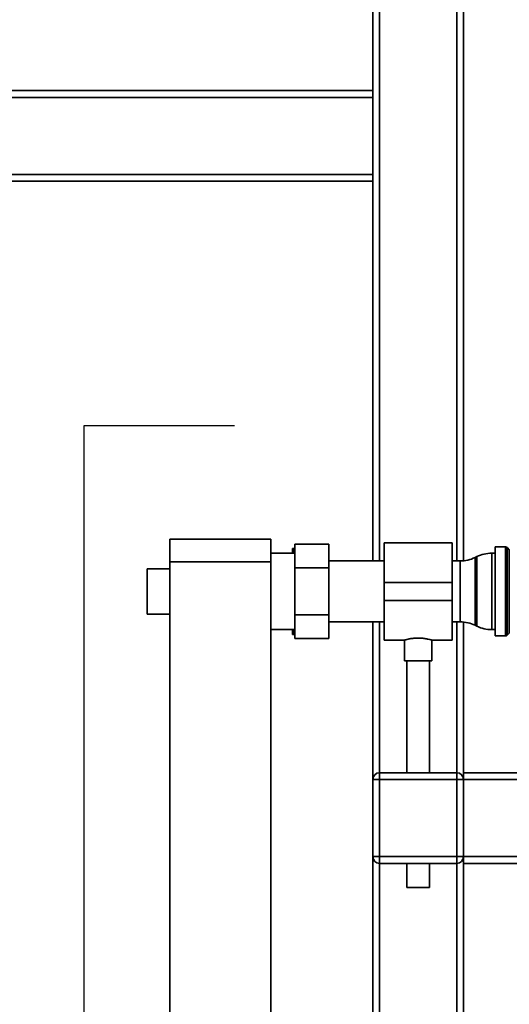
# Paper-space layout 'Blatt1' of a CAD drawing. Units: millimetres. Extents: x 0 to 5940, y 0 to 4200.
# Drawn here: x 1098 to 1314, y 2406 to 2840 of the extents above; entities that cross this region are included whole.
import ezdxf

# ---------------------------------------------------------------- set-up
doc = ezdxf.new("R2010")
doc.units = ezdxf.units.MM
doc.header["$LTSCALE"] = 10
doc.layers.add('1', color=7, linetype='Continuous')

psp = doc.layouts.new('Blatt1')

# ---------------------------------------------------------------- linework, layer by layer
at = {"color": 7, "linetype": 'Continuous', "lineweight": 35}
for p, q in [((1253.88, 2809.11), (1253.88, 2959.46)), ((1256.88, 2601.56), (1256.88, 2959.46)), ((1290.88, 2601.56), (1290.88, 2959.46)), ((1293.88, 2601.63), (1293.88, 2959.46)), ((1068.88, 2809.11), (1253.88, 2809.11)), ((1253.88, 2809.11), (1253.88, 2806.11)), ((1068.88, 2806.11), (1253.88, 2806.11)), ((1253.88, 2772.11), (1253.88, 2806.11)), ((1067.88, 2772.11), (1253.88, 2772.11)), ((1253.88, 2772.11), (1253.88, 2769.11)), ((1067.88, 2769.11), (1253.88, 2769.11)), ((1253.88, 2601.56), (1253.88, 2769.11)), ((1164.28, 2611.11), (1208.88, 2611.11)), ((1164.28, 2601.11), (1164.28, 2611.11)), ((1208.88, 2611.11), (1208.88, 2601.11)), ((1218.38, 2607.11), (1219.38, 2607.11)), ((1218.38, 2607.11), (1218.38, 2604.96)), ((1219.48, 2607.11), (1219.38, 2607.11)), ((1234.48, 2608.89), (1219.48, 2608.89)), ((1219.48, 2598.5), (1219.48, 2608.89)), ((1234.48, 2608.89), (1234.48, 2598.5)), ((1288.88, 2609.56), (1258.88, 2609.56)), ((1258.88, 2609.56), (1258.88, 2592.11)), ((1288.88, 2609.56), (1288.88, 2592.11)), ((1312.47, 2607.74), (1307.88, 2607.74)), ((1307.88, 2568.49), (1307.88, 2607.74)), ((1312.47, 2568.49), (1312.47, 2607.74)), ((1314.09, 2606.53), (1313.17, 2607.44)), ((1313.17, 2607.44), (1313.17, 2568.78)), ((1219.48, 2604.96), (1208.88, 2604.96)), ((1299.78, 2603.45), (1298.98, 2603.07)), ((1298.98, 2603.07), (1298.98, 2573.15)), ((1299.78, 2588.11), (1299.78, 2603.45)), ((1307.88, 2604.96), (1306.33, 2604.96)), ((1306.33, 2604.96), (1306.33, 2588.11)), ((1314.09, 2569.69), (1314.09, 2606.53)), ((1208.88, 2601.11), (1164.28, 2601.11)), ((1164.28, 2601.11), (1164.28, 2096.11)), ((1208.88, 2601.11), (1208.88, 2096.11)), ((1219.48, 2577.72), (1219.48, 2598.5)), ((1234.48, 2598.5), (1219.48, 2598.5)), ((1258.88, 2601.56), (1234.48, 2601.56)), ((1234.48, 2598.5), (1234.48, 2577.72)), ((1292.43, 2601.56), (1288.88, 2601.56)), ((1292.43, 2574.66), (1292.43, 2601.56)), ((1164.28, 2598.11), (1154.28, 2598.11)), ((1154.28, 2588.11), (1154.28, 2598.11)), ((1288.88, 2592.11), (1258.88, 2592.11)), ((1258.88, 2592.11), (1258.88, 2584.11)), ((1288.88, 2592.11), (1288.88, 2584.11)), ((1154.28, 2578.11), (1154.28, 2588.11)), ((1299.78, 2572.77), (1299.78, 2588.11)), ((1306.33, 2588.11), (1306.33, 2571.26)), ((1288.88, 2584.11), (1258.88, 2584.11)), ((1258.88, 2584.11), (1258.88, 2566.66)), ((1288.88, 2584.11), (1288.88, 2566.66)), ((1154.28, 2578.11), (1164.28, 2578.11)), ((1219.48, 2567.33), (1219.48, 2577.72)), ((1234.48, 2577.72), (1219.48, 2577.72)), ((1234.48, 2577.72), (1234.48, 2567.33)), ((1234.48, 2574.66), (1258.88, 2574.66)), ((1253.88, 2505.11), (1253.88, 2574.66)), ((1256.88, 2508.11), (1256.88, 2574.66)), ((1288.88, 2574.66), (1292.43, 2574.66)), ((1290.88, 2508.11), (1290.88, 2574.66)), ((1293.88, 2508.11), (1293.88, 2574.59)), ((1298.98, 2573.15), (1299.78, 2572.77)), ((1208.88, 2571.26), (1219.48, 2571.26)), ((1218.38, 2571.26), (1218.38, 2569.11)), ((1218.77, 2571.26), (1219.38, 2569.11)), ((1219.48, 2569.11), (1219.38, 2569.11)), ((1306.33, 2571.26), (1307.88, 2571.26)), ((1307.88, 2568.49), (1312.47, 2568.49)), ((1313.17, 2568.78), (1314.09, 2569.69)), ((1234.48, 2567.33), (1219.48, 2567.33)), ((1258.88, 2566.66), (1267.95, 2566.66)), ((1267.88, 2566.68), (1267.88, 2557.52)), ((1279.84, 2566.66), (1288.88, 2566.66)), ((1279.88, 2557.52), (1279.88, 2566.67)), ((1279.88, 2557.52), (1267.88, 2557.52)), ((1268.88, 2557.52), (1268.88, 2508.11)), ((1278.88, 2508.11), (1278.88, 2557.52)), ((1256.88, 2505.11), (1256.88, 2508.11)), ((1256.88, 2508.11), (1290.88, 2508.11)), ((1290.88, 2505.11), (1290.88, 2508.11)), ((1293.88, 2508.11), (1293.88, 2505.11)), ((1293.88, 2508.11), (1473.88, 2508.11)), ((1256.88, 2505.11), (1253.88, 2505.11)), ((1253.88, 2471.11), (1253.88, 2505.11)), ((1256.88, 2505.11), (1256.88, 2471.11)), ((1290.88, 2505.11), (1256.88, 2505.11)), ((1290.88, 2471.11), (1290.88, 2505.11)), ((1293.88, 2505.11), (1290.88, 2505.11)), ((1293.88, 2505.11), (1293.88, 2471.11)), ((1293.88, 2505.11), (1473.88, 2505.11)), ((1256.88, 2471.11), (1253.88, 2471.11)), ((1253.88, 2122.56), (1253.88, 2471.11)), ((1256.88, 2468.11), (1256.88, 2471.11)), ((1256.88, 2471.11), (1290.88, 2471.11)), ((1290.88, 2468.11), (1256.88, 2468.11)), ((1256.88, 2122.56), (1256.88, 2468.11)), ((1268.88, 2468.11), (1268.88, 2457.52)), ((1278.88, 2457.52), (1278.88, 2468.11)), ((1290.88, 2468.11), (1290.88, 2471.11)), ((1293.88, 2471.11), (1290.88, 2471.11)), ((1290.88, 2122.56), (1290.88, 2468.11)), ((1293.88, 2471.11), (1473.88, 2471.11)), ((1293.88, 2471.11), (1293.88, 2468.11)), ((1293.88, 2468.11), (1473.88, 2468.11)), ((1293.88, 2122.63), (1293.88, 2468.11)), ((1278.88, 2457.52), (1268.88, 2457.52))]:
    psp.add_line(p, q, dxfattribs=at)
for centre, radius, start, end in [((1312.47, 2606.74), 1, 45, 90), ((1292.43, 2616.56), 15, 270, 295.9065), ((1306.33, 2589.96), 15, 90, 115.9065), ((1292.43, 2559.66), 15, 64.0935, 90), ((1306.33, 2586.26), 15, 244.0935, 270), ((1312.47, 2569.49), 1, 270, 315), ((1256.88, 2505.11), 3, 90, 180), ((1290.88, 2505.11), 3, 0, 90), ((1256.88, 2471.11), 3, 180, 270), ((1290.88, 2471.11), 3, 270, 0)]:
    psp.add_arc(centre, radius, start, end, dxfattribs=at)
for points, knots in [([(1219.38, 2607.11), (1219.18, 2606.51), (1218.95, 2605.8), (1218.77, 2605.08), (1218.74, 2604.96)], [0, 0, 0, 0, 0.8397995, 1, 1, 1, 1]), ([(1219.38, 2569.11), (1219.04, 2569.11), (1218.67, 2569.11), (1218.4, 2569.11), (1218.38, 2569.11)], [0, 0, 0, 0, 0.942314, 1, 1, 1, 1]), ([(1267.95, 2566.68), (1267.93, 2566.67), (1267.84, 2566.65), (1268.35, 2566.79), (1269.41, 2567.05), (1271.04, 2567.35), (1272.99, 2567.53), (1275.02, 2567.52), (1276.88, 2567.32), (1278.46, 2567.03), (1279.5, 2566.77), (1279.96, 2566.64), (1279.85, 2566.67), (1279.84, 2566.67)], [0, 0, 0, 0, 0.031022, 0.134179, 0.238461, 0.346252, 0.454793, 0.559773, 0.662511, 0.767726, 0.876305, 0.984006, 1, 1, 1, 1])]:
    psp.add_open_spline(points, degree=3, knots=knots, dxfattribs=at)
at = {"layer": '1'}
for p, q in [((1192.88, 2661.11), (1126.31, 2661.11)), ((1126.31, 2661.11), (1126.31, 2036.11))]:
    psp.add_line(p, q, dxfattribs=at)

doc.saveas('drawing.dxf')
